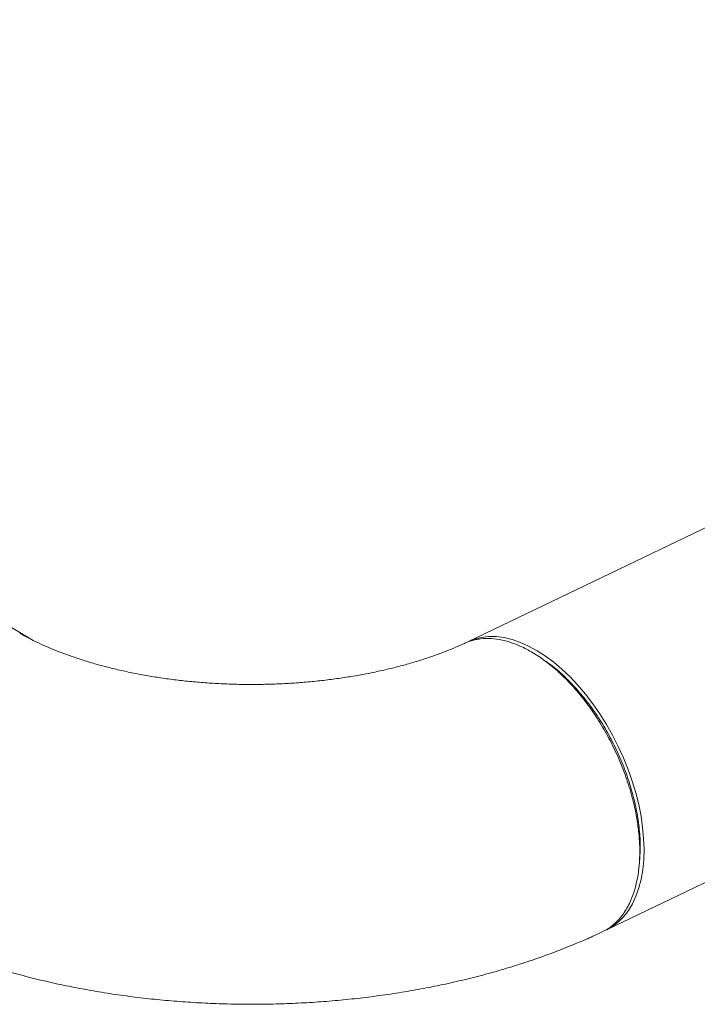
# Model space of a CAD drawing. Extents: x 19.1 to 29.8, y 0.6 to 8.7.
# Drawn here: x 22.5 to 22.6, y 2.4 to 2.6 of the extents above; entities that cross this region are included whole.
import ezdxf

# ---------------------------------------------------------------- set-up
doc = ezdxf.new("R2010")
doc.units = 0
doc.header["$MEASUREMENT"] = 0
doc.layers.get('0').update_dxf_attribs({"linetype": 'CONTINUOUS'})
doc.layers.add('D7', color=7, linetype='CONTINUOUS')

# ---------------------------------------------------------------- blocks, each defined once
blk = doc.blocks.new('A$C35B71561')
at = {"lineweight": 15}
for p, q in [((3.27397, 0.54617), (2.94205, 0.38663)), ((2.97758, 0.3127), (3.3121, 0.47349)), ((2.83053, 0.38697), (2.71335, 0.45679))]:
    blk.add_line(p, q, dxfattribs=at)
at = {"lineweight": 15, "flags": 128}
for points in [[(2.97913, 0.36263), (2.97755, 0.36542), (2.97586, 0.36811), (2.97407, 0.37069), (2.97219, 0.37313), (2.97024, 0.37544), (2.96822, 0.37758), (2.96615, 0.37955), (2.96404, 0.38134), (2.9619, 0.38293), (2.95976, 0.38432), (2.95761, 0.38549), (2.95548, 0.38644), (2.95337, 0.38717), (2.9513, 0.38766), (2.94929, 0.38792), (2.94734, 0.38794), (2.94546, 0.38773), (2.94368, 0.38728), (2.94205, 0.38663)], [(2.97758, 0.3127), (2.97764, 0.31272), (2.97921, 0.31363), (2.98067, 0.31476), (2.98199, 0.3161), (2.98318, 0.31765), (2.98423, 0.3194), (2.98513, 0.32134), (2.98587, 0.32345), (2.98645, 0.32572), (2.98686, 0.32813), (2.98711, 0.33069), (2.98719, 0.33335), (2.9871, 0.33612), (2.98684, 0.33898), (2.98642, 0.34189), (2.98583, 0.34486), (2.98508, 0.34786), (2.98418, 0.35086), (2.98312, 0.35386), (2.98193, 0.35684), (2.98059, 0.35977), (2.97913, 0.36263)], [(2.98589, 0.32864), (2.98596, 0.32926), (2.98602, 0.32989)]]:
    blk.add_lwpolyline(points, dxfattribs=at)
at = {"lineweight": 15}
for points, knots in [([(2.94113, 0.3862), (2.941, 0.38614), (2.94008, 0.38571), (2.93824, 0.38491), (2.93555, 0.38383), (2.93267, 0.38279), (2.92963, 0.38178), (2.92642, 0.38083), (2.92307, 0.37994), (2.91959, 0.37912), (2.91598, 0.37837), (2.91226, 0.37771), (2.90844, 0.37713), (2.90454, 0.37664), (2.90057, 0.37624), (2.89655, 0.37594), (2.89249, 0.37574), (2.88841, 0.37565), (2.88432, 0.37565), (2.88024, 0.37576), (2.87618, 0.37597), (2.87216, 0.37628), (2.86819, 0.37669), (2.86429, 0.37719), (2.86048, 0.37778), (2.85676, 0.37846), (2.85315, 0.37922), (2.84967, 0.38006), (2.84633, 0.38096), (2.84314, 0.38193), (2.84011, 0.38295), (2.83725, 0.384), (2.83457, 0.38509), (2.83208, 0.38621), (2.8298, 0.38733), (2.82816, 0.3882), (2.82732, 0.38868), (2.82712, 0.3888)], [0, 0, 0, 0, 0.0045887, 0.0330542, 0.0617307, 0.0906732, 0.1198711, 0.1493103, 0.1789747, 0.2088466, 0.2389071, 0.2691354, 0.2995114, 0.3300146, 0.3606236, 0.3913183, 0.422077, 0.4528795, 0.4837046, 0.5145312, 0.5453327, 0.5760887, 0.6067776, 0.63738, 0.6678752, 0.6982419, 0.7284605, 0.7585115, 0.7883748, 0.8180327, 0.8474676, 0.8766653, 0.9056124, 0.9343013, 0.9627262, 0.9908902, 1, 1, 1, 1]), ([(2.95868, 0.3838), (2.95819, 0.38409), (2.95708, 0.38472), (2.95526, 0.3856), (2.95311, 0.38644), (2.95067, 0.38712), (2.94799, 0.3875), (2.94576, 0.38745), (2.94405, 0.38718), (2.94286, 0.38687), (2.94188, 0.38655), (2.94132, 0.38627), (2.94114, 0.38618)], [0, 0, 0, 0, 0.077963, 0.173851, 0.287652, 0.419371, 0.568992, 0.736517, 0.808579, 0.883505, 0.9613, 1, 1, 1, 1]), ([(2.97636, 0.31221), (2.97678, 0.31239), (2.97815, 0.31296), (2.98012, 0.31461), (2.98222, 0.31711), (2.98377, 0.31998), (2.98486, 0.32299), (2.98557, 0.326), (2.98601, 0.32928), (2.98615, 0.33279), (2.986, 0.33648), (2.98555, 0.34028), (2.98483, 0.34415), (2.98373, 0.34847), (2.98217, 0.35319), (2.98007, 0.35822), (2.97761, 0.36304), (2.97487, 0.36757), (2.97188, 0.37175), (2.96871, 0.37551), (2.96542, 0.3788), (2.96207, 0.38163), (2.95981, 0.38308), (2.95868, 0.3838)], [0, 0, 0, 0, 0.024656, 0.078528, 0.132983, 0.188019, 0.229693, 0.271695, 0.314025, 0.356682, 0.399339, 0.44167, 0.483676, 0.525357, 0.580406, 0.634877, 0.688771, 0.742087, 0.794826, 0.846986, 0.898569, 0.949573, 1, 1, 1, 1]), ([(2.96094, 0.38236), (2.96077, 0.38247), (2.96042, 0.3827), (2.96007, 0.38293), (2.9599, 0.38304)], [0, 0, 0, 0, 0.500016, 1, 1, 1, 1]), ([(2.96094, 0.3823), (2.9617, 0.3818), (2.96361, 0.38056), (2.96662, 0.37795), (2.9699, 0.3746), (2.97301, 0.3708), (2.9759, 0.36665), (2.97851, 0.36221), (2.98079, 0.35755), (2.98273, 0.35275), (2.98426, 0.34791), (2.98538, 0.34309), (2.98606, 0.33839), (2.98632, 0.33393), (2.98611, 0.33121), (2.98601, 0.32989)], [0, 0, 0, 0, 0.052363, 0.131725, 0.210712, 0.290125, 0.369553, 0.448749, 0.527859, 0.607281, 0.686734, 0.765716, 0.845062, 0.924518, 1, 1, 1, 1]), ([(2.78548, 0.31812), (2.78596, 0.31784), (2.78794, 0.31668), (2.79153, 0.31475), (2.79629, 0.31237), (2.80119, 0.31014), (2.80621, 0.30805), (2.81133, 0.3061), (2.81656, 0.3043), (2.82187, 0.30264), (2.82727, 0.30112), (2.83274, 0.29974), (2.83827, 0.2985), (2.84387, 0.29741), (2.84951, 0.29645), (2.8552, 0.29563), (2.86092, 0.29495), (2.86667, 0.29441), (2.87245, 0.29401), (2.87824, 0.29374), (2.88404, 0.29361), (2.88985, 0.29362), (2.89565, 0.29377), (2.90144, 0.29405), (2.90721, 0.29447), (2.91296, 0.29503), (2.91868, 0.29573), (2.92436, 0.29656), (2.93, 0.29753), (2.93558, 0.29864), (2.94111, 0.2999), (2.94657, 0.30129), (2.95197, 0.30282), (2.95728, 0.3045), (2.96251, 0.30633), (2.96765, 0.3083), (2.97229, 0.31023), (2.97515, 0.31157), (2.97639, 0.31215)], [0, 0, 0, 0, 0.009253, 0.038221, 0.067191, 0.096172, 0.125125, 0.154024, 0.18285, 0.211593, 0.240249, 0.268816, 0.297298, 0.325698, 0.354026, 0.382288, 0.410494, 0.438652, 0.466774, 0.494869, 0.522946, 0.551018, 0.579093, 0.60718, 0.635288, 0.663429, 0.691613, 0.71985, 0.748151, 0.776526, 0.804985, 0.833538, 0.862193, 0.890956, 0.919831, 0.948821, 0.977921, 1, 1, 1, 1])]:
    blk.add_open_spline(points, degree=3, knots=knots, dxfattribs=at)

msp = doc.modelspace()

# ---------------------------------------------------------------- block references
at = {"layer": 'D7', "color": 7, "linetype": 'Continuous'}
msp.add_blockref('A$C35B71561', (19.63191, 2.08977), dxfattribs=at)

doc.saveas('drawing.dxf')
